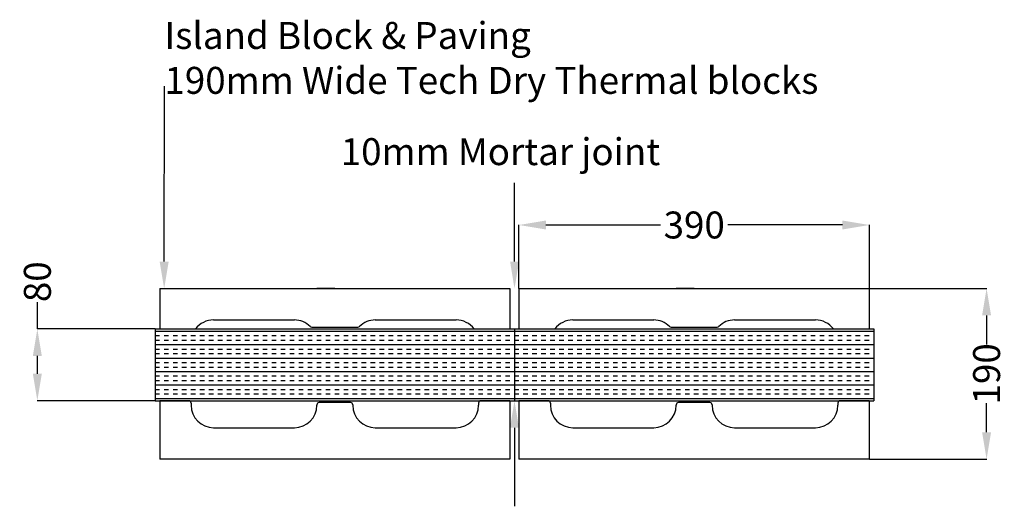
# Model space of a CAD drawing. Units: inches. Extents: x -14661 to 1107, y 28 to 681.
import ezdxf

# ---------------------------------------------------------------- set-up
doc = ezdxf.new("R2010")
doc.units = ezdxf.units.IN
doc.header["$MEASUREMENT"] = 0
doc.dimstyles.get("Standard").update_dxf_attribs({"dimtxt": 30, "dimasz": 30, "dimexe": 0.18, "dimexo": 0.0625, "dimgap": 0.09, "dimtad": 0, "dimtih": 1, "dimtoh": 1, "dimdec": 4, "dimzin": 0, "dimdsep": 46, "dimtxsty": 'Standard', "dimcen": 0.09, "dimadec": 0, "dimazin": 0, "dimtfac": 1, "dimtdec": 4, "dimtofl": 0, "dimtmove": 0, "dimatfit": 3, "dimfxl": 0, "dimtolj": 1, "dimtzin": 0, "dimarcsym": 0})

# ---------------------------------------------------------------- blocks, each defined once
blk = doc.blocks.new('*D1')
at = {"color": 0, "lineweight": -2}
for p, q in [((30.3, 336.4), (30.3, 366.4)), ((161.5, 336.4), (30.2, 336.4)), ((30.3, 286.4), (30.3, 306.4)), ((161.5, 256.4), (30.2, 256.4))]:
    blk.add_line(p, q, dxfattribs=at)
at = {"color": 0}
for points in [[(25.3, 306.4), (35.3, 306.4), (30.3, 336.4)], [(25.3, 286.4), (35.3, 286.4), (30.3, 256.4)]]:
    blk.add_solid(points, dxfattribs=at)
at = {"layer": 'Defpoints', "color": 0}
for p in [(30.3, 336.4), (161.5, 336.4), (161.5, 256.4)]:
    blk.add_point(p, dxfattribs=at)
at = {"color": 0, "insert": (30.3, 389), "char_height": 30, "attachment_point": 5, "rotation": 90}
blk.add_mtext('\\A1;80', dxfattribs=at)
blk = doc.blocks.new('*D2')
at = {"color": 0, "lineweight": -2}
for p, q in [((956.6, 381.4), (1087.3, 381.4)), ((1087.1, 351.4), (1087.1, 319)), ((1087.1, 221.4), (1087.1, 253.8)), ((956.6, 191.4), (1087.3, 191.4))]:
    blk.add_line(p, q, dxfattribs=at)
at = {"color": 0}
for points in [[(1082.1, 351.4), (1092.1, 351.4), (1087.1, 381.4)], [(1082.1, 221.4), (1092.1, 221.4), (1087.1, 191.4)]]:
    blk.add_solid(points, dxfattribs=at)
at = {"layer": 'Defpoints', "color": 0}
for p in [(956.5, 381.4), (1087.1, 381.4), (956.5, 191.4)]:
    blk.add_point(p, dxfattribs=at)
at = {"color": 0, "insert": (1087.1, 286.4), "char_height": 30, "attachment_point": 5, "rotation": 90}
blk.add_mtext('\\A1;190', dxfattribs=at)
blk = doc.blocks.new('*D3')
at = {"color": 0, "lineweight": -2}
for p, q in [((566.5, 381.5), (566.5, 452.4)), ((596.5, 452.2), (724, 452.2)), ((926.6, 452.2), (799.2, 452.2)), ((956.6, 381.5), (956.6, 452.4))]:
    blk.add_line(p, q, dxfattribs=at)
at = {"color": 0}
for points in [[(596.5, 457.2), (596.5, 447.2), (566.5, 452.2)], [(926.6, 457.2), (926.6, 447.2), (956.6, 452.2)]]:
    blk.add_solid(points, dxfattribs=at)
at = {"layer": 'Defpoints', "color": 0}
for p in [(566.5, 452.2), (566.5, 381.4), (956.6, 381.4)]:
    blk.add_point(p, dxfattribs=at)
at = {"color": 0, "insert": (761.6, 452.2), "char_height": 30, "attachment_point": 5}
blk.add_mtext('\\A1;390', dxfattribs=at)

msp = doc.modelspace()

# ---------------------------------------------------------------- hatches: boundary and pattern name
h = msp.add_hatch()
h.set_pattern_fill('INSUL', color=256, scale=40, style=0)
h.set_pattern_definition([(0, (-668.674, -1391.012), (0, 15), []), (0, (-668.674, -1386.012), (0, 15), [5, -5]), (0, (-668.674, -1381.012), (0, 15), [5, -5])])
h.paths.add_polyline_path([(961.5, 256.4), (961.5, 336.4), (561.5, 336.4), (561.5, 256.4)])
h.paths.add_polyline_path([(561.5, 256.4), (561.5, 336.4), (161.5, 336.4), (161.5, 256.4)])

# ---------------------------------------------------------------- linework, layer by layer
for p, q in [((166.5, 381.4), (166.5, 336.4)), ((166.5, 381.4), (556.5, 381.4)), ((361.5, 381.4), (341.5, 381.4)), ((556.5, 381.4), (556.5, 336.4)), ((566.5, 381.4), (566.5, 336.4)), ((566.5, 381.4), (956.5, 381.4)), ((761.5, 381.4), (741.5, 381.4)), ((956.5, 381.4), (956.5, 336.4)), ((226.5, 346.4), (316.5, 346.4)), ((406.5, 346.4), (496.5, 346.4)), ((626.5, 346.4), (716.5, 346.4)), ((806.5, 346.4), (896.5, 346.4)), ((161.5, 336.4), (561.5, 336.4)), ((161.5, 336.4), (161.5, 256.4)), ((166.5, 336.4), (206.5, 336.4)), ((335.9, 338.4), (387.2, 338.4)), ((516.5, 336.4), (556.5, 336.4)), ((561.5, 336.4), (561.5, 256.4)), ((561.5, 336.4), (961.5, 336.4)), ((561.5, 336.4), (561.5, 256.4)), ((566.5, 336.4), (606.5, 336.4)), ((735.9, 338.4), (787.2, 338.4)), ((916.5, 336.4), (956.5, 336.4)), ((961.5, 336.4), (961.5, 256.4)), ((161.5, 256.4), (561.5, 256.4)), ((199, 256.4), (166.5, 256.4)), ((166.5, 256.4), (166.5, 191.4)), ((201.5, 253.9), (201.5, 251.4)), ((379, 254.4), (344, 254.4)), ((521.5, 253.9), (521.5, 251.4)), ((556.5, 256.4), (524, 256.4)), ((556.5, 256.4), (556.5, 191.4)), ((561.5, 256.4), (961.5, 256.4)), ((599, 256.4), (566.5, 256.4)), ((566.5, 256.4), (566.5, 191.4)), ((601.5, 253.9), (601.5, 251.4)), ((779, 254.4), (744, 254.4)), ((921.5, 253.9), (921.5, 251.4)), ((956.5, 256.4), (924, 256.4)), ((956.5, 256.4), (956.5, 191.4)), ((341.5, 251.9), (341.5, 251.4)), ((381.5, 251.9), (381.5, 251.4)), ((741.5, 251.9), (741.5, 251.4)), ((781.5, 251.9), (781.5, 251.4)), ((226.5, 226.4), (316.5, 226.4)), ((406.5, 226.4), (496.5, 226.4)), ((626.5, 226.4), (716.5, 226.4)), ((806.5, 226.4), (896.5, 226.4)), ((556.5, 191.4), (166.5, 191.4)), ((956.5, 191.4), (566.5, 191.4))]:
    msp.add_line(p, q)
for points in [[(171.5, 411.4), (171.8, 607)], [(561.6, 411.4), (561.7, 499)], [(561.5, 226.4), (561.4, 138.8)]]:
    msp.add_lwpolyline(points)
for centre, radius, start, end in [((226.5, 321.4), 25, 90, 143.1301), ((316.5, 321.4), 25, 45.161, 90), ((406.5, 321.4), 25, 90, 134.839), ((496.5, 321.4), 25, 36.8699, 90), ((626.5, 321.4), 25, 90, 143.1301), ((716.5, 321.4), 25, 45.161, 90), ((806.5, 321.4), 25, 90, 134.839), ((896.5, 321.4), 25, 36.8699, 90), ((335.9, 340.9), 2.5, 225.161, 270), ((387.2, 340.9), 2.5, 270, 314.839), ((735.9, 340.9), 2.5, 225.161, 270), ((787.2, 340.9), 2.5, 270, 314.839), ((199, 253.9), 2.5, 0, 90), ((344, 251.9), 2.5, 90, 180), ((379, 251.9), 2.5, 0, 90), ((524, 253.9), 2.5, 90, 180), ((599, 253.9), 2.5, 0, 90), ((744, 251.9), 2.5, 90, 180), ((779, 251.9), 2.5, 0, 90), ((924, 253.9), 2.5, 90, 180), ((226.5, 251.4), 25, 180, 270), ((316.5, 251.4), 25, 270, 0), ((406.5, 251.4), 25, 180, 270), ((496.5, 251.4), 25, 270, 0), ((626.5, 251.4), 25, 180, 270), ((716.5, 251.4), 25, 270, 0), ((806.5, 251.4), 25, 180, 270), ((896.5, 251.4), 25, 270, 0)]:
    msp.add_arc(centre, radius, start, end)
for points in [[(176.5, 411.4), (171.5, 381.4), (166.5, 411.4)], [(566.6, 411.4), (561.5, 381.4), (556.6, 411.4)], [(556.5, 226.4), (561.5, 256.4), (566.5, 226.4)]]:
    msp.add_solid(points)

# ---------------------------------------------------------------- texts
at = {"char_height": 30, "attachment_point": 1}
for s, insert in [('Island Block & Paving\\P190mm Wide Tech Dry Thermal blocks', (171.8, 678.3)), ('10mm Mortar joint', (368.1, 548.9))]:
    msp.add_mtext(s, dxfattribs=dict(at, insert=insert))

# ---------------------------------------------------------------- dimensions: what is measured, and where the dimension line sits
dim = msp.add_linear_dim(base=(566.5, 452.2), p1=(956.6, 381.4), p2=(566.5, 381.4), dimstyle='Standard', override={"dimtih": 0, "dimtoh": 0, "dimdec": 0})
dim.commit()
dim.dimension.update_dxf_attribs({"geometry": '*D3', "text_midpoint": (761.6, 452.2)})
for base, p1, p2, picture, middle in [((30.3, 336.4), (161.5, 256.4), (161.5, 336.4), '*D1', (30.3, 389)), ((1087.1, 381.4), (956.5, 191.4), (956.5, 381.4), '*D2', (1087.1, 286.4))]:
    dim = msp.add_linear_dim(base=base, p1=p1, p2=p2, angle=90, dimstyle='Standard', override={"dimtih": 0, "dimtoh": 0, "dimdec": 0})
    dim.commit()
    dim.dimension.update_dxf_attribs({"geometry": picture, "text_midpoint": middle})

doc.saveas('drawing.dxf')
